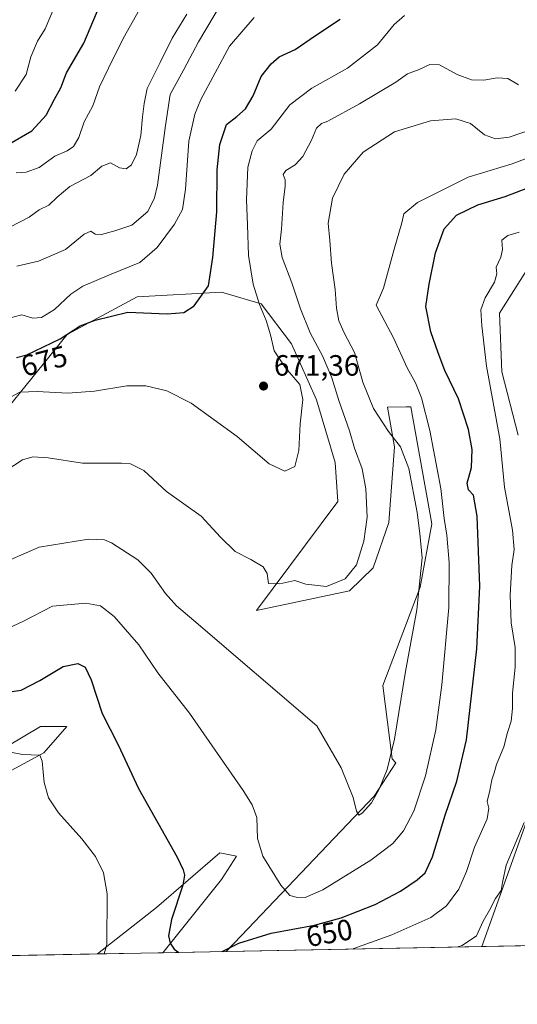
# Model space of a CAD drawing. Units: metres. Extents: x 631370 to 634828, y 4727367 to 4729746.
# Drawn here: x 632279 to 632449, y 4727367 to 4727702 of the extents above; entities that cross this region are included whole.
import ezdxf
from ezdxf.enums import TextEntityAlignment as Align

# ---------------------------------------------------------------- set-up
doc = ezdxf.new("R2010")
doc.units = ezdxf.units.M
doc.header["$MEASUREMENT"] = 0
for name, color, linetype, lineweight in [('Comarca CxS', 21, 'Continuous', 0), ('Comunidad Autónoma CxS', 142, 'Continuous', 0), ('Cultivos herbáceos CxS', 92, 'Continuous', 0), ('Curva de nivel maestra', 30, 'Continuous', 30), ('Curva de nivel normal', 30, 'Continuous', 0), ('Matorral CxS', 135, 'Continuous', 0), ('Municipio CxS', 4, 'Continuous', 0), ('Núcleo urbano CxS', 7, 'Continuous', 0), ('Provincia CxS', 1, 'Continuous', 0), ('Punto de cota en terreno', 7, 'Continuous', 0), ('Rótulo de curva de nivel directora', 7, 'Continuous', 0), ('Rótulo de punto de cota en terreno', 7, 'Continuous', 0)]:
    doc.layers.add(name, color=color, linetype=linetype, lineweight=lineweight)
doc.styles.add('Style-Arial', font='txt')

# ---------------------------------------------------------------- blocks, each defined once
blk = doc.blocks.new('*U8')
at = {"layer": 'Matorral CxS', "color": 135, "linetype": 'Continuous', "lineweight": 0}
for points in [[(632454.7346999999, 4727621.0669, 643.8203999999969), (632442.8645000001, 4727602.147299999, 644.4459000000061), (632443.6618999997, 4727582.206700001, 644.229800000001), (632449.2417000001, 4727560.670700001, 643.213499999998)], [(632461.9967, 4727456.978900001, 639.0587999999989), (632436.8542999999, 4727386.4101, 639.6591000000044), (632349.6578000003, 4727384.730900001, 650.5522000000057), (632354.7682999996, 4727390.0197, 651.5525999999954), (632400.0743000006, 4727437.612700001, 660.170299999998), (632407.4375, 4727448.943499999, 660.0858000000007), (632406.2090999996, 4727450.295299999, 660.3156000000017), (632402.9999000002, 4727475.324300001, 662.344299999997), (632415.7565000001, 4727508.8247, 661.5516999999963), (632419.7430999996, 4727530.360500001, 658.9076999999961), (632412.5686999997, 4727570.2421, 657.9355999999971), (632411.0286999998, 4727570.2305, 658.1178000000073), (632404.6536999998, 4727570.1831, 659.0397999999988), (632406.9874999998, 4727556.6821, 660.523199999996), (632405.0538999997, 4727530.8245, 663.2348000000056), (632399.7455000002, 4727515.4417, 664.5017999999982), (632391.6995000001, 4727507.603900001, 665.0804999999964), (632359.9483000003, 4727500.849500001, 662.8948999999993), (632387.7260999996, 4727537.9757, 669.2241999999969), (632386.7412999999, 4727551.284499999, 669.0062000000034), (632380.4637000002, 4727572.704299999, 669.3108999999968), (632371.9090999998, 4727591.779300001, 669.448900000003), (632361.5450999998, 4727605.338099999, 670.5880000000034), (632350.7127, 4727608.5263, 673.9735999999976), (632347.9911000002, 4727609.327299999, 674.6744999999937), (632319.2901, 4727607.731699999, 676.8796000000002), (632295.3727000002, 4727594.970100001, 677.136400000003), (632261.0897000004, 4727552.695900001, 669.3196999999927)], [(632275.0787000004, 4727454.706700001, 646.727899999998), (632286.2452999996, 4727461.409700001, 647.7997000000032), (632295.3063000003, 4727461.409499999, 647.8739999999962), (632287.3781000003, 4727452.344900001, 645.7885999999999), (632270.6549000005, 4727443.420299999, 643.1787999999942)]]:
    blk.add_polyline3d(points, dxfattribs=at)
blk.add_polyline3d([(632327.9464999996, 4727384.312700001, 649.1766999999963), (632305.7472000001, 4727383.885199999, 644.0549000000028), (632325.8863000004, 4727399.652100001, 647.6230999999971), (632347.4068999998, 4727418.349500001, 652.3125), (632353.0697, 4727417.216499999, 653.3852999999945), (632347.9725000003, 4727409.283700001, 652.7565000000031)], close=True, dxfattribs=at)
blk = doc.blocks.new('*U18')
at = {"layer": 'Cultivos herbáceos CxS', "color": 92, "linetype": 'Continuous', "lineweight": 0}
for points in [[(632820.4595999997, 4727393.797800001, 634.7670999999973), (632436.8542999999, 4727386.4101, 639.6591000000044), (632461.9967, 4727456.978900001, 639.0587999999989)], [(632449.2417000001, 4727560.670700001, 643.213499999998), (632443.6618999997, 4727582.206700001, 644.229800000001), (632442.8645000001, 4727602.147299999, 644.4459000000061), (632454.7346999999, 4727621.0669, 643.8203999999969)], [(632270.6549000005, 4727443.420299999, 643.1787999999942), (632287.3781000003, 4727452.344900001, 645.7885999999999), (632295.3063000003, 4727461.409499999, 647.8739999999962), (632286.2452999996, 4727461.409700001, 647.7997000000032), (632275.0787000004, 4727454.706700001, 646.727899999998)], [(632261.0897000004, 4727552.695900001, 669.3196999999927), (632295.3727000002, 4727594.970100001, 677.136400000003), (632319.2901, 4727607.731699999, 676.8796000000002), (632347.9911000002, 4727609.327299999, 674.6744999999937), (632350.7127, 4727608.5263, 673.9735999999976), (632361.5450999998, 4727605.338099999, 670.5880000000034), (632371.9090999998, 4727591.779300001, 669.448900000003), (632380.4637000002, 4727572.704299999, 669.3108999999968), (632386.7412999999, 4727551.284499999, 669.0062000000034), (632387.7260999996, 4727537.9757, 669.2241999999969), (632359.9483000003, 4727500.849500001, 662.8948999999993), (632391.6995000001, 4727507.603900001, 665.0804999999964), (632399.7455000002, 4727515.4417, 664.5017999999982), (632405.0538999997, 4727530.8245, 663.2348000000056), (632406.9874999998, 4727556.6821, 660.523199999996), (632404.6536999998, 4727570.1831, 659.0397999999988), (632411.0286999998, 4727570.2305, 658.1178000000073), (632412.5686999997, 4727570.2421, 657.9355999999971), (632419.7430999996, 4727530.360500001, 658.9076999999961), (632415.7565000001, 4727508.8247, 661.5516999999963), (632402.9999000002, 4727475.324300001, 662.344299999997), (632406.2090999996, 4727450.295299999, 660.3156000000017), (632407.4375, 4727448.943499999, 660.0858000000007), (632400.0743000006, 4727437.612700001, 660.170299999998), (632354.7682999996, 4727390.0197, 651.5525999999954), (632349.6578000003, 4727384.730900001, 650.5522000000057), (632327.9464999996, 4727384.312700001, 649.1766999999963), (632347.9725000003, 4727409.283700001, 652.7565000000031), (632353.0697, 4727417.216499999, 653.3852999999945), (632347.4068999998, 4727418.349500001, 652.3125), (632325.8863000004, 4727399.652100001, 647.6230999999971), (632305.7472000001, 4727383.885199999, 644.0549000000028), (631982.6138000004, 4727377.6622, 633.6434000000008)]]:
    blk.add_polyline3d(points, dxfattribs=at)
blk = doc.blocks.new('5PATER')
at = {"layer": 'Núcleo urbano CxS', "linetype": 'Continuous', "lineweight": 0}
h = blk.add_hatch(color=51, dxfattribs=at)
edge = h.paths.add_edge_path()
edge.add_ellipse((0, 0), major_axis=(-0.1095731443231308, -0.1110710700762829), ratio=0.9994222409660322, start_angle=0, end_angle=360)

msp = doc.modelspace()

# ---------------------------------------------------------------- linework, layer by layer
at = {"layer": 'Comarca CxS', "color": 21, "linetype": 'Continuous', "lineweight": 0, "flags": 128}
msp.add_lwpolyline([(631437.2648784644, 4727367.159624082), (631414.4400009924, 4727366.719982708), (631397.1297001, 4728277.840527183), (631370.4900009943, 4729680.00998268), (634782.9300010185, 4729745.729982683), (634804.5314666104, 4728637.009718552), (634806.1917381778, 4728551.794355544), (634818.684138346, 4727910.607434352), (634828.0000010186, 4727432.459982706), (634516.6017368301, 4727426.462923364)], close=True, dxfattribs=at)
at = {"layer": 'Comunidad Autónoma CxS', "color": 142, "linetype": 'Continuous', "lineweight": 0, "flags": 128}
msp.add_lwpolyline([(631437.2648784644, 4727367.159624082), (631414.4400009924, 4727366.719982708), (631397.1297001, 4728277.840527183), (631370.4900009943, 4729680.00998268), (634782.9300010185, 4729745.729982683), (634804.5314666104, 4728637.009718552), (634806.1917381778, 4728551.794355544), (634818.684138346, 4727910.607434352), (634828.0000010186, 4727432.459982706), (634516.6017368301, 4727426.462923364)], close=True, dxfattribs=at)
at = {"layer": 'Cultivos herbáceos CxS', "color": 92, "linetype": 'Continuous', "lineweight": 0, "extrusion": (-0.0632042417656576, -0.001217145686704922, 0.9979998709314575), "elevation": -45071.8455685554, "flags": 128}
msp.add_lwpolyline([(-4714333.294366863, 721846.9534282044), (-4714333.294366863, 721825.19468253)], dxfattribs=at)
at = {"layer": 'Cultivos herbáceos CxS', "color": 92, "linetype": 'Continuous', "lineweight": 0, "extrusion": (0.1617111363697576, 0.003114832258931273, 0.9868332210632151), "elevation": 117628.3349154449, "flags": 128}
msp.add_lwpolyline([(4714330.139296033, -713761.0863077083), (4714330.139296033, -713732.4195119438)], dxfattribs=at)
at = {"layer": 'Cultivos herbáceos CxS', "color": 92, "linetype": 'Continuous', "lineweight": 0, "extrusion": (-0.0469859432745027, -0.0009048911009518988, 0.9988951407964204), "elevation": -33343.90626856603, "flags": 128}
msp.add_lwpolyline([(-4714332.267607504, 722446.4169105946), (-4714332.267607504, 722159.709843354)], dxfattribs=at)
at = {"layer": 'Cultivos herbáceos CxS', "color": 92, "linetype": 'Continuous', "lineweight": 0}
for points in [[(632454.7346999999, 4727621.0669, 643.8203999999969), (632442.8645000001, 4727602.147299999, 644.4459000000061), (632443.6618999997, 4727582.206700001, 644.229800000001), (632449.2417000001, 4727560.670700001, 643.213499999998)], [(632349.6579, 4727384.731000001, 650.5522000000057), (632354.7682999996, 4727390.0197, 651.5525999999954), (632400.0743000006, 4727437.612700001, 660.170299999998), (632407.4375, 4727448.943499999, 660.0858000000007), (632406.2090999996, 4727450.295299999, 660.3156000000017), (632402.9999000002, 4727475.324300001, 662.344299999997), (632415.7565000001, 4727508.8247, 661.5516999999963), (632419.7430999996, 4727530.360500001, 658.9076999999961), (632412.5686999997, 4727570.2421, 657.9355999999971), (632411.0286999998, 4727570.2305, 658.1178000000073), (632404.6536999998, 4727570.1831, 659.0397999999988), (632406.9874999998, 4727556.6821, 660.523199999996), (632405.0538999997, 4727530.8245, 663.2348000000056), (632399.7455000002, 4727515.4417, 664.5017999999982), (632391.6995000001, 4727507.603900001, 665.0804999999964), (632359.9483000003, 4727500.849500001, 662.8948999999993), (632387.7260999996, 4727537.9757, 669.2241999999969), (632386.7412999999, 4727551.284499999, 669.0062000000034), (632380.4637000002, 4727572.704299999, 669.3108999999968), (632371.9090999998, 4727591.779300001, 669.448900000003), (632361.5450999998, 4727605.338099999, 670.5880000000034), (632350.7127, 4727608.5263, 673.9735999999976), (632347.9911000002, 4727609.327299999, 674.6744999999937), (632319.2901, 4727607.731699999, 676.8796000000002), (632295.3727000002, 4727594.970100001, 677.136400000003), (632261.0897000004, 4727552.695900001, 669.3196999999927)], [(632275.0787000004, 4727454.706700001, 646.727899999998), (632286.2452999996, 4727461.409700001, 647.7997000000032), (632295.3063000003, 4727461.409499999, 647.8739999999962), (632287.3781000003, 4727452.344900001, 645.7885999999999), (632270.6549000005, 4727443.420299999, 643.1787999999942)], [(632461.9967, 4727456.978900001, 639.0587999999989), (632436.8542999999, 4727386.410300001, 639.6591000000044)], [(632327.9466000004, 4727384.312899999, 649.1766999999963), (632347.9725000003, 4727409.283700001, 652.7565000000031), (632353.0697, 4727417.216499999, 653.3852999999945), (632347.4068999998, 4727418.349500001, 652.3125), (632325.8863000004, 4727399.652100001, 647.6230999999971), (632305.7473999998, 4727383.885299999, 644.0549000000028)]]:
    msp.add_polyline3d(points, dxfattribs=at)
at = {"layer": 'Curva de nivel maestra', "color": 30, "linetype": 'Continuous', "lineweight": 30, "flags": 128}
for points, elevation in [([(632275.4400000004, 4727659.800100001), (632283.3200000003, 4727664.3301), (632288.2199999997, 4727669.600099999), (632291.04, 4727675.050100001), (632293.1799999997, 4727678.9001), (632295.2000000002, 4727684.050100001), (632301.0899999999, 4727694.220100001), (632308.7599999999, 4727712.550100001)], 700), ([(632278.1299999999, 4727587.0601), (632281.6699999999, 4727588.0001), (632292.9800000006, 4727593.4901), (632299.7800000003, 4727597.8201), (632304.9600000001, 4727599.8201), (632316.1100000005, 4727602.5101), (632329.4400000004, 4727601.9801), (632335.2000000002, 4727602.370100001), (632338.6900000004, 4727604.6801), (632343.6100000005, 4727611.550100001), (632345.0199999996, 4727621.130100001), (632346.4299999997, 4727636.6801), (632346.5, 4727650.970100001), (632347.4699999997, 4727659.6801), (632349.75, 4727666.460100001), (632353.2300000006, 4727669.190099999), (632356.1500000004, 4727671.790100001), (632358.7599999999, 4727676.220100001), (632361.5700000003, 4727682.860099999), (632364.9800000006, 4727687.130100001), (632367.6299999999, 4727689.530099999), (632373.0999999996, 4727692.0601), (632380.0499999998, 4727696.770099999), (632388.4400000004, 4727702.300100001)], 675), ([(632348.2894000001, 4727384.704700001), (632353.9000000004, 4727387.5701), (632364.9600000001, 4727390.940099999), (632379.7100000001, 4727393.6801), (632388.8399999999, 4727396.130100001), (632400.4400000004, 4727400.7401), (632409.1100000005, 4727405.3101), (632414.7800000003, 4727409.140100001), (632417.4500000002, 4727411.5601), (632419.9800000006, 4727417.0101), (632424.3499999996, 4727431.140100001), (632428.2599999999, 4727442.7301), (632431.5800000001, 4727456.870100001), (632435.1399999997, 4727487.870100001), (632436.1299999999, 4727509.210100001), (632435.2199999997, 4727533.0001), (632434, 4727540.140100001), (632432.2599999999, 4727542.0101), (632431.8399999999, 4727544.2601), (632433.2199999997, 4727549.6501), (632433.54, 4727555.7501), (632432.29, 4727562.540100001), (632428.8200000003, 4727573.030099999), (632424.1900000004, 4727582.620100001), (632421.9199999999, 4727588.6801), (632419.3700000001, 4727595.800100001), (632417.7400000002, 4727604.5101), (632418.8200000003, 4727612.0101), (632421.0499999998, 4727622.7601), (632423.9600000001, 4727630.880100001), (632428.1799999997, 4727635.530099999), (632435.4500000002, 4727639.090100001), (632444.7800000003, 4727641.970100001), (632458.7800000003, 4727647.3101)], 650), ([(632274.2699999996, 4727472.9301), (632279.6500000004, 4727473.7601), (632286, 4727476.9901), (632294.0099999999, 4727481.860099999), (632299.0300000003, 4727482.840100001), (632301.5099999999, 4727481.540100001), (632303.5199999996, 4727477.290100001), (632307.2699999996, 4727465.7601), (632312.7699999996, 4727455.0801), (632319.7100000001, 4727440.200099999), (632332.8399999999, 4727416.880100001), (632334.9400000004, 4727412.5701), (632335.4199999999, 4727410.700099999), (632334.8300000001, 4727407.290100001), (632330.9699999997, 4727395.590100001), (632329.9400000004, 4727390.100099999), (632330.4500000002, 4727387.590100001), (632331.8600000005, 4727385.460100001), (632333.4506999999, 4727384.419)], 650.0000000000001)]:
    msp.add_lwpolyline(points, dxfattribs=dict(at, elevation=elevation))
at = {"layer": 'Curva de nivel normal', "color": 30, "linetype": 'Continuous', "lineweight": 0, "flags": 128}
for points, elevation in [([(632277.6900000004, 4727677.8201), (632281.3700000001, 4727683.550100001), (632282.9600000001, 4727689.540100001), (632285.2999999998, 4727694.860099999), (632287.8899999997, 4727699.0801), (632292.6799999997, 4727710.390100001)], 705), ([(632324.1600000003, 4727713.0801), (632314.4900000002, 4727695.7301), (632309.4900000002, 4727685.630100001), (632306.4100000003, 4727679.3101), (632304.0800000001, 4727672.8301), (632301.1900000004, 4727667.370100001), (632299.3399999999, 4727662.0801), (632297.5, 4727659.0001), (632295.3300000001, 4727657.540100001), (632291.1600000003, 4727655.630100001), (632285.7699999996, 4727651.780099999), (632281.4400000004, 4727650.2301), (632278, 4727650.020099999)], 695), ([(632348.3600000005, 4727708.360099999), (632340.1399999997, 4727694.670100001), (632335.1900000004, 4727685.2401), (632330.5, 4727676.6601), (632328.9400000004, 4727666.1501), (632326.2000000002, 4727645.850099999), (632325.2000000002, 4727641.4801), (632322.8799999999, 4727636.8301), (632317.4400000004, 4727632.1801), (632311.6200000001, 4727630.290100001), (632307.0499999998, 4727628.9801), (632304.8799999999, 4727629.140100001), (632303.4500000002, 4727630.140100001), (632301.2100000001, 4727629.110099999), (632294.8499999996, 4727623.860099999), (632285.6299999999, 4727619.880100001), (632278.2199999997, 4727618.1601)], 685), ([(632272.54, 4727571.6601), (632279.2599999999, 4727575.3201), (632285.0899999999, 4727575.450099999), (632295.5700000003, 4727574.940099999), (632304.6399999997, 4727575.640100001), (632315.7699999996, 4727577.470100001), (632322.1600000003, 4727577.4301), (632329.3099999997, 4727575.770099999), (632337.6699999999, 4727571.540100001), (632353.3600000005, 4727560.170100001), (632364.3200000003, 4727550.850099999), (632369.6100000005, 4727548.3301), (632373, 4727549.9101), (632374.3700000001, 4727555.420100001), (632374.8200000003, 4727564.5001), (632375.7199999997, 4727572.7301), (632374.7000000002, 4727577.870100001), (632369.7999999998, 4727583.520099999), (632365.9299999997, 4727589.370100001), (632364.7000000002, 4727594.790100001), (632363.2999999998, 4727599.6801), (632360.9400000004, 4727605.1501), (632358.8099999997, 4727612.120100001), (632357.2199999997, 4727621.8201), (632356.8899999997, 4727632.280099999), (632356.4900000002, 4727640.8201), (632356.9400000004, 4727651.880100001), (632358.5, 4727657.460100001), (632360.1900000004, 4727660.880100001), (632364.9199999999, 4727664.920100001), (632371.3099999997, 4727673.1501), (632378.8099999997, 4727678.840100001), (632391.0300000003, 4727685.6801), (632401.2300000006, 4727693.550100001), (632406.9400000004, 4727700.550100001), (632410.4800000006, 4727703.550100001)], 670), ([(632336.1799999997, 4727704.100099999), (632331.1299999999, 4727695.8301), (632327.1299999999, 4727687.620100001), (632322.6100000005, 4727678.690099999), (632321.6600000003, 4727673.5801), (632321.1100000005, 4727669.100099999), (632320.4800000006, 4727662.7401), (632319.0300000003, 4727656.2401), (632317.3700000001, 4727652.710100001), (632315.4400000004, 4727651.350099999), (632313.1900000004, 4727651.6501), (632310.1399999997, 4727653.440099999), (632307.1900000004, 4727652.280099999), (632303.4400000004, 4727649.110099999), (632296.2400000002, 4727645.380100001), (632291.9199999999, 4727641.7501), (632289.1100000005, 4727639.030099999), (632285.7699999996, 4727637.420100001), (632282.4400000004, 4727634.9001), (632275.8300000001, 4727631.520099999)], 690), ([(632276.4400000004, 4727600.7301), (632279.8600000005, 4727601.640100001), (632283.6100000005, 4727600.470100001), (632286.6100000005, 4727600.720100001), (632291, 4727603.440099999), (632296.6100000005, 4727608.610099999), (632300.7699999996, 4727611.3301), (632309.7699999996, 4727615.2601), (632320.1200000001, 4727619.470100001), (632326.0499999998, 4727624.540100001), (632331.9800000006, 4727632.550100001), (632334.6799999997, 4727637.550100001), (632335.7800000003, 4727644.390100001), (632336.8700000001, 4727660.8101), (632338.9199999999, 4727670.020099999), (632340.9500000002, 4727674.9801), (632350.79, 4727693.120100001), (632359.2000000002, 4727702.9101)], 680.0000000000001), ([(632449.3600000005, 4727679.970100001), (632445.6200000001, 4727682.120100001), (632442.0700000003, 4727682.3101), (632437.4600000001, 4727681.5601), (632433.2800000003, 4727681.710100001), (632428.3499999996, 4727683.450099999), (632422.3600000005, 4727686.7401), (632419.1200000001, 4727686.920100001), (632415.4500000002, 4727685.200099999), (632411.4400000004, 4727683.6801), (632407.4400000004, 4727680.9001), (632395.0800000001, 4727673.520099999), (632384.25, 4727667.550100001), (632382.0999999996, 4727666.8301), (632380.3899999997, 4727665.200099999), (632378.7599999999, 4727661.090100001), (632375.7400000002, 4727655.590100001), (632373.1100000005, 4727652.770099999), (632370, 4727650.790100001), (632369.0599999997, 4727649.390100001), (632369.7000000002, 4727647.640100001), (632369.7599999999, 4727645.460100001), (632369.0199999996, 4727639.9301), (632368.5, 4727630.790100001), (632367.8600000005, 4727625.6601), (632368.7100000001, 4727621.130100001), (632372.0199999996, 4727612.5601), (632374.9600000001, 4727603.690099999), (632378.2599999999, 4727595.540100001), (632382.4100000003, 4727587.610099999), (632385.5899999999, 4727580.1601), (632388.0199999996, 4727572.460100001), (632391.6100000005, 4727562.050100001), (632393.3799999999, 4727556.140100001), (632396, 4727549.100099999), (632397.2800000003, 4727542.380100001), (632397.6399999997, 4727532.7401), (632396.5599999997, 4727524.550100001), (632394, 4727516.440099999), (632390.2300000006, 4727511.6601), (632383.8399999999, 4727509.050100001), (632376.7599999999, 4727509.860099999), (632373.0300000003, 4727511.130100001), (632367.9100000003, 4727510.0101), (632364.0199999996, 4727510.120100001), (632363.5700000003, 4727513.450099999), (632362.2000000002, 4727515.7501), (632358.04, 4727518.2501), (632352.6299999999, 4727521.020099999), (632347.6699999999, 4727525.920100001), (632341.0499999998, 4727533.050100001), (632329.2000000002, 4727541.440099999), (632321.4900000002, 4727548.640100001), (632316.9900000002, 4727550.800100001), (632313.9100000003, 4727551.120100001), (632300.6600000003, 4727551.100099999), (632288.9100000003, 4727552.920100001), (632283.6100000005, 4727553.190099999), (632280.1299999999, 4727552.1801), (632274.2000000002, 4727548.380100001)], 665), ([(632454.7800000003, 4727665.090100001), (632446.0800000001, 4727662.120100001), (632441.4199999999, 4727661.5701), (632437.7000000002, 4727662.920100001), (632432.9299999997, 4727666.840100001), (632427.8799999999, 4727668.4301), (632419.2599999999, 4727667.700099999), (632406.9800000006, 4727664.0001), (632396.2999999998, 4727657.0601), (632389.79, 4727649.530099999), (632385.9100000003, 4727641.3101), (632384.3899999997, 4727632.870100001), (632384.9299999997, 4727626.960100001), (632385.4699999997, 4727619.220100001), (632386.7699999996, 4727610.220100001), (632387.2800000003, 4727603.880100001), (632388.0700000003, 4727599.620100001), (632389.8799999999, 4727595.5101), (632393.3200000003, 4727588.8201), (632396.2400000002, 4727578.700099999), (632399.8399999999, 4727569.700099999), (632404.9299999997, 4727561.920100001), (632409.0999999996, 4727556.640100001), (632411.9100000003, 4727549.220100001), (632414.6900000004, 4727534.2301), (632415.6200000001, 4727527.0801), (632416.4199999999, 4727518.850099999), (632414.6100000005, 4727501.140100001), (632410.8200000003, 4727480.120100001), (632406.9800000006, 4727457.0801), (632404.5099999999, 4727446.710100001), (632401.8200000003, 4727440.050100001), (632399.1500000004, 4727435.350099999), (632396.0099999999, 4727431.800100001), (632394.8200000003, 4727431.1801), (632394.0599999997, 4727432.4901), (632392.9500000002, 4727437.140100001), (632388.8499999996, 4727447.3101), (632380.5, 4727461.540100001), (632338.5700000003, 4727497.5101), (632332.6600000003, 4727502.460100001), (632328.9400000004, 4727506.670100001), (632324.0499999998, 4727513.640100001), (632319.4900000002, 4727518.120100001), (632310.4500000002, 4727523.9001), (632308.1500000004, 4727524.9301), (632302.6200000001, 4727525.2301), (632285.7699999996, 4727522.460100001), (632255.4500000002, 4727509.3201)], 660.0000000000001), ([(632459.4500000002, 4727657.6801), (632447.1200000001, 4727653.090100001), (632432.1200000001, 4727648.5701), (632414.8600000005, 4727639.860099999), (632410.2000000002, 4727636.020099999), (632409.5, 4727632.970100001), (632406.8600000005, 4727624.030099999), (632403.2699999996, 4727610.700099999), (632400.7800000003, 4727604.890100001), (632406.6699999999, 4727593.7401), (632411.2800000003, 4727583.5701), (632414.2000000002, 4727578.4301), (632416.25, 4727573.340100001), (632419.1100000005, 4727562.200099999), (632422.7599999999, 4727542.460100001), (632423.9100000003, 4727532.220100001), (632424.8099999997, 4727526.540100001), (632425.7100000001, 4727517.210100001), (632425.4900000002, 4727501.870100001), (632423.1200000001, 4727475.540100001), (632421.0599999997, 4727460.210100001), (632417.6399999997, 4727444.540100001), (632413.6100000005, 4727432.540100001), (632410.0599999997, 4727425.870100001), (632406.4199999999, 4727421.540100001), (632398.9100000003, 4727415.870100001), (632382.5599999997, 4727405.7601), (632376.5800000001, 4727403.0601), (632373.4199999999, 4727403.1801), (632371.3499999996, 4727403.780099999), (632368.2400000002, 4727407.3301), (632362.1399999997, 4727417.2401), (632360.2400000002, 4727423.220100001), (632360.0199999996, 4727430.360099999), (632358.4699999997, 4727434.700099999), (632355.3899999997, 4727439.540100001), (632337.1299999999, 4727465.9001), (632326.3099999997, 4727479.600099999), (632319.8399999999, 4727489.2401), (632311.3700000001, 4727498.800100001), (632306.7400000002, 4727502.5101), (632301.7199999997, 4727503.420100001), (632290.3700000001, 4727502.370100001), (632280.2000000002, 4727497.190099999), (632273.2199999997, 4727493.880100001)], 655), ([(632392.7569000004, 4727385.560900001), (632393.2000000002, 4727385.770099999), (632406.0899999999, 4727390.4301), (632419.3600000005, 4727396.3201), (632424.7800000003, 4727400.2401), (632428.9800000006, 4727405.9801), (632431.6100000005, 4727411.9801), (632434.2599999999, 4727420.200099999), (632438.5800000001, 4727429.860099999), (632439.2400000002, 4727433.5101), (632438.6699999999, 4727435.860099999), (632439.5800000001, 4727439.540100001), (632440.2199999997, 4727443.210100001), (632441.0099999999, 4727445.540100001), (632441.8200000003, 4727448.4301), (632444.2999999998, 4727454.4301), (632445.5800000001, 4727459.350099999), (632446.7800000003, 4727463.220100001), (632447.25, 4727467.460100001), (632447.2999999998, 4727472.710100001), (632448.2100000001, 4727481.550100001), (632448.1399999997, 4727488.2301), (632446.8499999996, 4727496.630100001), (632446.4400000004, 4727506.0601), (632447.0300000003, 4727516.210100001), (632447.8499999996, 4727521.620100001), (632447.25, 4727528.2401), (632444.54, 4727542.960100001), (632442.9299999997, 4727559.350099999), (632438.4100000003, 4727584.1601), (632436.8499999996, 4727597.8301), (632436.5, 4727603.350099999), (632437.9699999997, 4727607.460100001), (632441.1399999997, 4727612.780099999), (632441.8600000005, 4727615.550100001), (632441.7199999997, 4727617.880100001), (632443.2999999998, 4727621.220100001), (632443.8399999999, 4727623.880100001), (632443.6600000003, 4727627.090100001), (632445.7199999997, 4727628.700099999), (632449.5300000003, 4727629.7501)], 645), ([(632276.6299999999, 4727452.5601), (632280.0899999999, 4727451.8101), (632286.0499999998, 4727451.620100001), (632286.8399999999, 4727449.600099999), (632287.5800000001, 4727442.340100001), (632288.9600000001, 4727437.0601), (632292.3799999999, 4727431.9001), (632300.3200000003, 4727423.090100001), (632305.0099999999, 4727417.100099999), (632307.7800000003, 4727411.4801), (632309.0499999998, 4727404.380100001), (632308.9299999997, 4727387.0801), (632308.0247999999, 4727383.929099999)], 645), ([(632451.2800000003, 4727428.710100001), (632445.0499999998, 4727414.140100001), (632443.8600000005, 4727408.2401), (632443.3499999996, 4727405.550100001), (632441.4800000006, 4727402.720100001), (632439.4000000004, 4727398.7401), (632437.2400000002, 4727395.020099999), (632434.9600000001, 4727390.100099999), (632430.0899999999, 4727386.800100001), (632428.6037, 4727386.251300001)], 640)]:
    msp.add_lwpolyline(points, dxfattribs=dict(at, elevation=elevation))
at = {"layer": 'Matorral CxS', "color": 135, "linetype": 'Continuous', "lineweight": 0, "extrusion": (0.1239167153688313, 0.002386487304127227, 0.9922897522047416), "elevation": 90286.07246990222, "flags": 128}
msp.add_lwpolyline([(4714332.239717894, -717690.0534260946), (4714332.239717894, -717602.1631007552)], dxfattribs=at)
at = {"layer": 'Matorral CxS', "color": 135, "linetype": 'Continuous', "lineweight": 0, "extrusion": (-0.2247317890408765, -0.004327741865216249, 0.9744110496319482), "elevation": -161930.5247308833, "flags": 128}
msp.add_lwpolyline([(-4714333.27831083, 704870.0160233804), (-4714333.278310831, 704847.229524923)], dxfattribs=at)
at = {"layer": 'Matorral CxS', "color": 135, "linetype": 'Continuous', "lineweight": 0}
for points in [[(632454.7346999999, 4727621.0669, 643.8203999999969), (632442.8645000001, 4727602.147299999, 644.4459000000061), (632443.6618999997, 4727582.206700001, 644.229800000001), (632449.2417000001, 4727560.670700001, 643.213499999998)], [(632349.6579, 4727384.731000001, 650.5522000000057), (632354.7682999996, 4727390.0197, 651.5525999999954), (632400.0743000006, 4727437.612700001, 660.170299999998), (632407.4375, 4727448.943499999, 660.0858000000007), (632406.2090999996, 4727450.295299999, 660.3156000000017), (632402.9999000002, 4727475.324300001, 662.344299999997), (632415.7565000001, 4727508.8247, 661.5516999999963), (632419.7430999996, 4727530.360500001, 658.9076999999961), (632412.5686999997, 4727570.2421, 657.9355999999971), (632411.0286999998, 4727570.2305, 658.1178000000073), (632404.6536999998, 4727570.1831, 659.0397999999988), (632406.9874999998, 4727556.6821, 660.523199999996), (632405.0538999997, 4727530.8245, 663.2348000000056), (632399.7455000002, 4727515.4417, 664.5017999999982), (632391.6995000001, 4727507.603900001, 665.0804999999964), (632359.9483000003, 4727500.849500001, 662.8948999999993), (632387.7260999996, 4727537.9757, 669.2241999999969), (632386.7412999999, 4727551.284499999, 669.0062000000034), (632380.4637000002, 4727572.704299999, 669.3108999999968), (632371.9090999998, 4727591.779300001, 669.448900000003), (632361.5450999998, 4727605.338099999, 670.5880000000034), (632350.7127, 4727608.5263, 673.9735999999976), (632347.9911000002, 4727609.327299999, 674.6744999999937), (632319.2901, 4727607.731699999, 676.8796000000002), (632295.3727000002, 4727594.970100001, 677.136400000003), (632261.0897000004, 4727552.695900001, 669.3196999999927)], [(632275.0787000004, 4727454.706700001, 646.727899999998), (632286.2452999996, 4727461.409700001, 647.7997000000032), (632295.3063000003, 4727461.409499999, 647.8739999999962), (632287.3781000003, 4727452.344900001, 645.7885999999999), (632270.6549000005, 4727443.420299999, 643.1787999999942)], [(632461.9967, 4727456.978900001, 639.0587999999989), (632436.8542999999, 4727386.410300001, 639.6591000000044)], [(632327.9466000004, 4727384.312899999, 649.1766999999963), (632347.9725000003, 4727409.283700001, 652.7565000000031), (632353.0697, 4727417.216499999, 653.3852999999945), (632347.4068999998, 4727418.349500001, 652.3125), (632325.8863000004, 4727399.652100001, 647.6230999999971), (632305.7473999998, 4727383.885299999, 644.0549000000028)]]:
    msp.add_polyline3d(points, dxfattribs=at)
at = {"layer": 'Municipio CxS', "color": 4, "linetype": 'Continuous', "lineweight": 0, "flags": 128}
msp.add_lwpolyline([(634516.6017368301, 4727426.462923364), (631437.2648784644, 4727367.159624082)], dxfattribs=at)
at = {"layer": 'Provincia CxS', "color": 1, "linetype": 'Continuous', "lineweight": 0, "flags": 128}
msp.add_lwpolyline([(631437.2648784644, 4727367.159624082), (631414.4400009924, 4727366.719982708), (631397.1297001, 4728277.840527183), (631370.4900009943, 4729680.00998268), (634782.9300010185, 4729745.729982683), (634804.5314666104, 4728637.009718552), (634806.1917381778, 4728551.794355544), (634818.684138346, 4727910.607434352), (634828.0000010186, 4727432.459982706), (634516.6017368301, 4727426.462923364)], close=True, dxfattribs=at)

# ---------------------------------------------------------------- block references
at = {"layer": 'Cultivos herbáceos CxS', "color": 92, "linetype": 'Continuous', "lineweight": 0}
msp.add_blockref('*U18', (0, 0), dxfattribs=at)
at = {"layer": 'Matorral CxS', "color": 135, "linetype": 'Continuous', "lineweight": 0}
msp.add_blockref('*U8', (0, 0), dxfattribs=at)
at = {"layer": 'Punto de cota en terreno', "color": 7, "linetype": 'Continuous', "lineweight": 0, "xscale": 10, "yscale": 10, "zscale": 10}
msp.add_blockref('5PATER', (632362.3499999996, 4727577.359999999, 671.3600000000006), dxfattribs=at)

# ---------------------------------------------------------------- texts
at = {"layer": 'Rótulo de curva de nivel directora', "color": 7, "linetype": 'Continuous', "lineweight": 0, "style": 'Style-Arial'}
for s, rotation, p in [('675', 14.87105375493285, (632287.5143686741, 4727585.897123898)), ('650', 10.52350320619937, (632384.7755871733, 4727391.035797962))]:
    msp.add_text(s, height=7.000000000000002, rotation=rotation, dxfattribs=at).set_placement(p, align=Align.MIDDLE_CENTER)
at = {"layer": 'Rótulo de punto de cota en terreno', "color": 7, "linetype": 'Continuous', "lineweight": 0, "style": 'Style-Arial'}
msp.add_text('671,36', height=7.000000000000002, dxfattribs=at).set_placement((632365.8777999999, 4727580.887800001))

doc.saveas('drawing.dxf')
